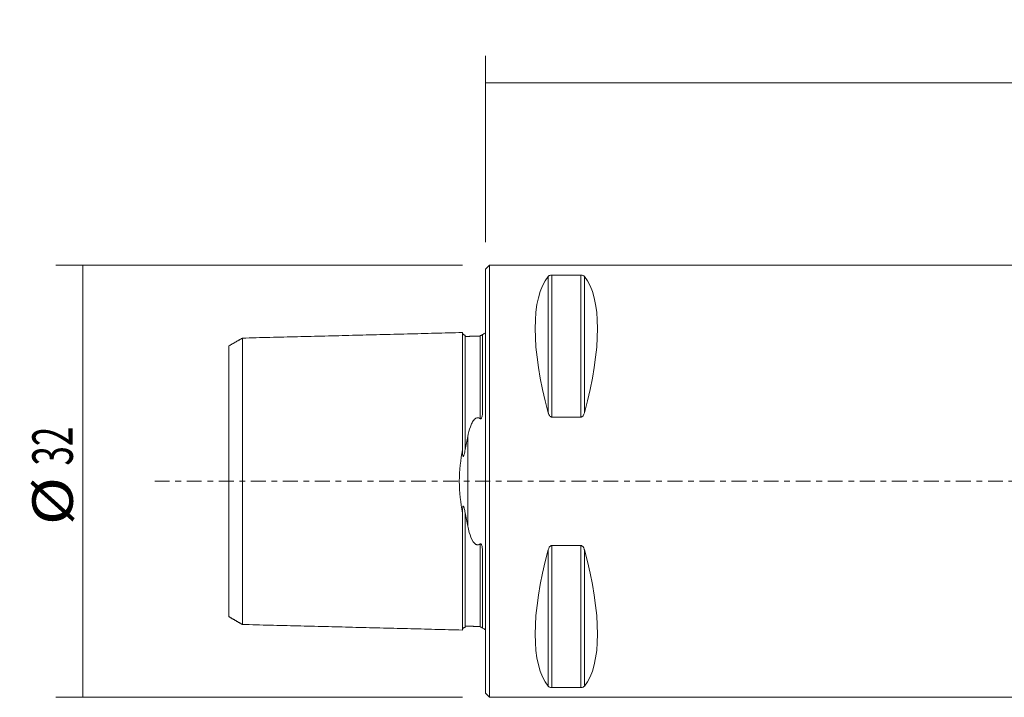
# Model space of a CAD drawing. Units: millimetres. Extents: x -35 to 257, y -18 to 34.
# Drawn here: x -35 to 38, y -16 to 34 of the extents above; entities that cross this region are included whole.
import ezdxf

# ---------------------------------------------------------------- set-up
doc = ezdxf.new("R2010")
doc.units = ezdxf.units.MM
doc.linetypes.add('CENTER', pattern=[47.5, 22, -8.5, 8.5, -8.5])
for name, color, linetype in [('1', 4, 'CONTINUOUS'), ('2', 7, 'CONTINUOUS'), ('SK1', 4, 'CONTINUOUS'), ('SK2', 7, 'CONTINUOUS'), ('SK4', 2, 'CENTER')]:
    doc.layers.add(name, color=color, linetype=linetype)
doc.styles.add('iso_b_vert', font='simplex.shx')
doc.dimstyles.get("Standard").update_dxf_attribs({"dimtxt": 0.18, "dimasz": 0.18, "dimexe": 0.18, "dimexo": 0.0625, "dimgap": 0.09, "dimtad": 1, "dimzin": 0, "dimdsep": 52, "dimtxsty": 'Standard', "dimcen": 0.09, "dimadec": 0, "dimazin": 0, "dimtfac": 1, "dimtdec": 4, "dimtofl": 0, "dimtmove": 0, "dimatfit": 3, "dimfxl": 1, "dimtolj": 1, "dimtzin": 0, "dimarcsym": 0})

# ---------------------------------------------------------------- blocks, each defined once
blk = doc.blocks.new('DimnDraft3D1')
at = {"layer": '2', "lineweight": 13}
for p, q in [((0, 17.7), (0, 31.503188)), ((221.000937, 19.494259), (221.000937, 31.503188)), ((221.000937, 29.503188), (0, 29.503188))]:
    blk.add_line(p, q, dxfattribs=at)
for points in [[(0, 29.503188), (3.174998, 29.921185), (3.175002, 29.085192), (0, 29.503188)], [(221.000937, 29.503188), (217.825939, 29.085192), (217.825935, 29.921185), (221.000937, 29.503188)]]:
    blk.add_solid(points, dxfattribs=at)
at = {"layer": '2', "lineweight": 18, "insert": (107.082047, 30.253188), "char_height": 3, "attachment_point": 7, "line_spacing_factor": 1.084337, "style": 'iso_b_vert'}
blk.add_mtext('\\W0.6869;221.0', dxfattribs=at)
blk = doc.blocks.new('DimnDraft3D4')
at = {"layer": 'SK2', "lineweight": 13}
for p, q in [((-1.7, 16), (-31.819235, 16)), ((-29.819235, 16), (-29.819235, -16)), ((-1.7, -16), (-31.819235, -16))]:
    blk.add_line(p, q, dxfattribs=at)
for points in [[(-29.819235, 16), (-29.401238, 12.825002), (-30.237232, 12.824998), (-29.819235, 16)], [(-29.819235, -16), (-30.237232, -12.825002), (-29.401238, -12.824998), (-29.819235, -16)]]:
    blk.add_solid(points, dxfattribs=at)
at = {"layer": 'SK2', "lineweight": 18, "char_height": 3, "attachment_point": 7, "rotation": 90, "line_spacing_factor": 1.084337, "style": 'iso_b_vert'}
for s, insert in [('\\W0.6337;32', (-30.569235, 1.164474)), ('\\W1.1719;%%c', (-30.569235, -3.248684))]:
    blk.add_mtext(s, dxfattribs=dict(at, insert=insert))

msp = doc.modelspace()

# ---------------------------------------------------------------- linework, layer by layer
at = {"layer": '1', "lineweight": 18}
for p, q in [((0.3, 16), (0, 15.7)), ((0, 15.7), (0, 0)), ((192.7, 16), (0.3, 16)), ((0.3, 16), (0.3, 0)), ((4.923, 15.277), (7.077, 15.277)), ((7.077, 4.755), (4.923, 4.755)), ((0, 0), (0, -15.7)), ((0.3, 0), (0.3, -16)), ((4.923, -4.755), (7.077, -4.755)), ((7.077, -15.277), (4.923, -15.277)), ((0, -15.7), (0.3, -16)), ((0.3, -16), (192.7, -16))]:
    msp.add_line(p, q, dxfattribs=at)
at = {"layer": '1', "lineweight": 13}
for p, q in [((4.663, 5.069), (4.663, 15.176)), ((4.923, 4.755), (4.923, 15.277)), ((7.077, 4.755), (7.077, 15.277)), ((7.337, 5.069), (7.337, 15.176)), ((4.663, -15.176), (4.663, -5.069)), ((4.923, -15.277), (4.923, -4.755)), ((7.077, -15.277), (7.077, -4.755)), ((7.337, -15.176), (7.337, -5.069))]:
    msp.add_line(p, q, dxfattribs=at)
at = {"layer": '1', "lineweight": 18, "extrusion": (0, 0, -1)}
for centre, major_axis, start_param, end_param in [((12.928, 0), (7.494, -15.793), 2.054013, 2.980126), ((-0.928, 0), (7.494, 15.793), 0.161467, 1.087579), ((12.928, 0), (7.494, 15.793), -2.980126, -2.054013), ((-0.928, 0), (7.494, -15.793), -1.087579, -0.161467)]:
    msp.add_ellipse(centre, major_axis=major_axis, ratio=0.341999, start_param=start_param, end_param=end_param, dxfattribs=at)
at = {"layer": '1', "lineweight": 18}
for points, knots in [([(4.663, 15.176), (4.68, 15.197), (4.704, 15.217), (4.752, 15.243), (4.768, 15.249), (4.805, 15.262), (4.826, 15.267), (4.865, 15.274), (4.882, 15.275), (4.907, 15.277), (4.915, 15.277), (4.923, 15.277)], [0, 0, 0, 0, 0.462498, 0.462498, 0.645192, 0.645192, 0.830465, 0.830465, 0.9461, 0.9461, 1, 1, 1, 1]), ([(7.077, 15.277), (7.094, 15.277), (7.111, 15.276), (7.146, 15.272), (7.164, 15.269), (7.206, 15.259), (7.227, 15.251), (7.28, 15.227), (7.305, 15.209), (7.328, 15.186), (7.333, 15.181), (7.337, 15.176)], [0, 0, 0, 0, 0.112904, 0.112904, 0.251996, 0.251996, 0.471177, 0.471177, 0.892335, 0.892335, 1, 1, 1, 1]), ([(4.923, 4.755), (4.906, 4.755), (4.889, 4.759), (4.854, 4.771), (4.836, 4.781), (4.794, 4.813), (4.773, 4.837), (4.72, 4.912), (4.695, 4.968), (4.672, 5.039), (4.667, 5.054), (4.663, 5.069)], [0, 0, 0, 0, 0.112904, 0.112904, 0.251996, 0.251996, 0.471177, 0.471177, 0.892335, 0.892335, 1, 1, 1, 1]), ([(7.337, 5.069), (7.32, 5.006), (7.296, 4.943), (7.248, 4.865), (7.232, 4.843), (7.195, 4.804), (7.174, 4.786), (7.135, 4.766), (7.118, 4.76), (7.093, 4.756), (7.085, 4.755), (7.077, 4.755)], [0, 0, 0, 0, 0.462498, 0.462498, 0.645192, 0.645192, 0.830465, 0.830465, 0.9461, 0.9461, 1, 1, 1, 1]), ([(4.663, -5.069), (4.68, -5.006), (4.704, -4.943), (4.752, -4.865), (4.768, -4.843), (4.805, -4.804), (4.826, -4.786), (4.865, -4.766), (4.882, -4.76), (4.907, -4.756), (4.915, -4.755), (4.923, -4.755)], [0, 0, 0, 0, 0.462498, 0.462498, 0.645192, 0.645192, 0.830465, 0.830465, 0.9461, 0.9461, 1, 1, 1, 1]), ([(7.077, -4.755), (7.094, -4.755), (7.111, -4.759), (7.146, -4.771), (7.164, -4.781), (7.206, -4.813), (7.227, -4.837), (7.28, -4.912), (7.305, -4.968), (7.328, -5.039), (7.333, -5.054), (7.337, -5.069)], [0, 0, 0, 0, 0.112904, 0.112904, 0.251996, 0.251996, 0.471177, 0.471177, 0.892335, 0.892335, 1, 1, 1, 1]), ([(4.923, -15.277), (4.906, -15.277), (4.889, -15.276), (4.854, -15.272), (4.836, -15.269), (4.794, -15.259), (4.773, -15.251), (4.72, -15.227), (4.695, -15.209), (4.672, -15.186), (4.667, -15.181), (4.663, -15.176)], [0, 0, 0, 0, 0.112904, 0.112904, 0.251996, 0.251996, 0.471177, 0.471177, 0.892335, 0.892335, 1, 1, 1, 1]), ([(7.337, -15.176), (7.32, -15.197), (7.296, -15.217), (7.248, -15.243), (7.232, -15.249), (7.195, -15.262), (7.174, -15.267), (7.135, -15.274), (7.118, -15.275), (7.093, -15.277), (7.085, -15.277), (7.077, -15.277)], [0, 0, 0, 0, 0.462498, 0.462498, 0.645192, 0.645192, 0.830465, 0.830465, 0.9461, 0.9461, 1, 1, 1, 1])]:
    msp.add_open_spline(points, degree=3, knots=knots, dxfattribs=at)
at = {"layer": 'SK1', "lineweight": 18}
for p, q in [((-0.2, 5.362), (-0.2, 10.883)), ((-1.307, -3.314), (-1.307, 3.314)), ((-0.2, -10.883), (-0.2, -5.362))]:
    msp.add_line(p, q, dxfattribs=at)
at = {"layer": 'SK1', "lineweight": 18, "extrusion": (0, 0, -1)}
for centre, start, end in [((0.6, 11.8), 233.12914, 246.42182), ((0.6, -11.8), 113.57818, 126.87086)]:
    msp.add_arc(centre, 1, start, end, dxfattribs=at)
at = {"layer": 'SK1', "lineweight": 18}
for points, degree in [([(-1.7, 11.017), (-9.85, 10.812), (-18, 10.607)], 2), ([(-18, 10.61), (-18.5, 10.321), (-19, 10.032)], 2), ([(-0.395, 10.756), (-0.945, 10.742), (-1.495, 10.729)], 2), ([(-1.307, 3.314), (-1.372, 3.001), (-1.436, 2.678), (-1.495, 2.347)], 3), ([(-1.495, -2.347), (-1.436, -2.678), (-1.372, -3.001), (-1.307, -3.314)], 3), ([(-19, -10.032), (-18.5, -10.321), (-18, -10.61)], 2), ([(-18, -10.607), (-9.85, -10.812), (-1.7, -11.017)], 2), ([(-1.495, -10.729), (-0.945, -10.742), (-0.395, -10.756)], 2)]:
    msp.add_open_spline(points, degree=degree, dxfattribs=at)
for points, knots in [([(-1.495, 10.825), (-1.521, 10.825), (-1.559, 10.831), (-1.606, 10.854), (-1.639, 10.879), (-1.666, 10.91), (-1.691, 10.957), (-1.699, 10.994), (-1.7, 11.02)], [0, 0, 0, 0, 0.239458, 0.368362, 0.500001, 0.63164, 0.760544, 1, 1, 1, 1]), ([(-1.7, 2.348), (-1.7, 2.356), (-1.7, 2.386), (-1.7, 2.437), (-1.7, 2.52), (-1.7, 2.624), (-1.7, 2.748), (-1.7, 2.871), (-1.7, 2.994), (-1.7, 3.115), (-1.7, 3.236), (-1.7, 3.356), (-1.7, 3.475), (-1.7, 3.593), (-1.7, 3.71), (-1.7, 3.827), (-1.7, 3.943), (-1.7, 4.058), (-1.7, 4.172), (-1.7, 4.323), (-1.7, 4.509), (-1.7, 4.73), (-1.7, 4.947), (-1.7, 5.161), (-1.7, 5.336), (-1.7, 5.475), (-1.7, 5.578), (-1.7, 5.68), (-1.7, 5.781), (-1.7, 5.882), (-1.7, 5.981), (-1.7, 6.08), (-1.7, 6.178), (-1.7, 6.275), (-1.7, 6.371), (-1.7, 6.467), (-1.7, 6.561), (-1.7, 6.655), (-1.7, 6.747), (-1.7, 6.839), (-1.7, 6.93), (-1.7, 7.02), (-1.7, 7.139), (-1.7, 7.286), (-1.7, 7.43), (-1.7, 7.543), (-1.7, 7.627), (-1.7, 7.71), (-1.7, 7.792), (-1.7, 7.873), (-1.7, 7.954), (-1.7, 8.033), (-1.7, 8.138), (-1.7, 8.266), (-1.7, 8.392), (-1.7, 8.491), (-1.7, 8.564), (-1.7, 8.636), (-1.7, 8.707), (-1.7, 8.777), (-1.7, 8.847), (-1.7, 8.915), (-1.7, 9.005), (-1.7, 9.115), (-1.7, 9.222), (-1.7, 9.305), (-1.7, 9.367), (-1.7, 9.427), (-1.7, 9.487), (-1.7, 9.546), (-1.7, 9.603), (-1.7, 9.66), (-1.7, 9.734), (-1.7, 9.824), (-1.7, 9.911), (-1.7, 9.978), (-1.7, 10.028), (-1.7, 10.076), (-1.7, 10.123), (-1.7, 10.17), (-1.7, 10.215), (-1.7, 10.259), (-1.7, 10.302), (-1.7, 10.343), (-1.7, 10.384), (-1.7, 10.424), (-1.7, 10.462), (-1.7, 10.499), (-1.7, 10.535), (-1.7, 10.57), (-1.7, 10.604), (-1.7, 10.637), (-1.7, 10.668), (-1.7, 10.698), (-1.7, 10.736), (-1.7, 10.773), (-1.7, 10.806), (-1.7, 10.83), (-1.7, 10.852), (-1.7, 10.881), (-1.7, 10.912), (-1.7, 10.945), (-1.7, 10.972), (-1.7, 10.99), (-1.7, 11.002), (-1.7, 11.008), (-1.7, 11.014), (-1.7, 11.016), (-1.7, 11.017)], [0, 0, 0, 0, 0.001697, 0.005794, 0.009891, 0.018086, 0.02628, 0.034474, 0.042668, 0.050862, 0.059057, 0.067251, 0.075445, 0.083639, 0.091834, 0.100028, 0.108222, 0.116416, 0.12461, 0.132805, 0.149193, 0.165582, 0.18197, 0.198359, 0.214747, 0.222941, 0.231135, 0.23933, 0.247524, 0.255718, 0.263912, 0.272107, 0.280301, 0.288495, 0.296689, 0.304883, 0.313078, 0.321272, 0.329466, 0.33766, 0.345855, 0.354049, 0.362243, 0.378631, 0.39502, 0.403214, 0.411408, 0.419603, 0.427797, 0.435991, 0.444185, 0.452379, 0.460574, 0.476962, 0.493351, 0.501545, 0.509739, 0.517933, 0.526127, 0.534322, 0.542516, 0.55071, 0.558904, 0.575293, 0.591681, 0.599875, 0.60807, 0.616264, 0.624458, 0.632652, 0.640847, 0.649041, 0.657235, 0.673623, 0.690012, 0.698206, 0.7064, 0.714595, 0.722789, 0.730983, 0.739177, 0.747371, 0.755566, 0.76376, 0.771954, 0.780148, 0.788343, 0.796537, 0.804731, 0.812925, 0.82112, 0.829314, 0.837508, 0.845702, 0.853896, 0.870285, 0.878479, 0.886673, 0.894868, 0.903062, 0.91945, 0.935839, 0.952227, 0.968616, 0.97681, 0.985004, 0.993198, 1, 1, 1, 1]), ([(-18, -10.609), (-18, -10.609), (-18, -10.61), (-18, -10.611), (-18, -10.61), (-18, -10.608), (-18, -10.605), (-18, -10.599), (-18, -10.593), (-18, -10.582), (-18, -10.565), (-18, -10.538), (-18, -10.506), (-18, -10.476), (-18, -10.448), (-18, -10.426), (-18, -10.403), (-18, -10.371), (-18, -10.336), (-18, -10.298), (-18, -10.269), (-18, -10.239), (-18, -10.207), (-18, -10.174), (-18, -10.14), (-18, -10.105), (-18, -10.069), (-18, -10.031), (-18, -9.993), (-18, -9.953), (-18, -9.913), (-18, -9.871), (-18, -9.828), (-18, -9.784), (-18, -9.739), (-18, -9.693), (-18, -9.646), (-18, -9.598), (-18, -9.532), (-18, -9.448), (-18, -9.36), (-18, -9.287), (-18, -9.232), (-18, -9.176), (-18, -9.119), (-18, -9.061), (-18, -9.002), (-18, -8.941), (-18, -8.86), (-18, -8.756), (-18, -8.649), (-18, -8.561), (-18, -8.494), (-18, -8.427), (-18, -8.358), (-18, -8.289), (-18, -8.218), (-18, -8.147), (-18, -8.051), (-18, -7.928), (-18, -7.803), (-18, -7.701), (-18, -7.623), (-18, -7.545), (-18, -7.466), (-18, -7.386), (-18, -7.305), (-18, -7.223), (-18, -7.112), (-18, -6.973), (-18, -6.83), (-18, -6.714), (-18, -6.626), (-18, -6.538), (-18, -6.448), (-18, -6.358), (-18, -6.267), (-18, -6.175), (-18, -6.082), (-18, -5.989), (-18, -5.894), (-18, -5.799), (-18, -5.703), (-18, -5.606), (-18, -5.509), (-18, -5.41), (-18, -5.311), (-18, -5.211), (-18, -5.076), (-18, -4.907), (-18, -4.699), (-18, -4.489), (-18, -4.312), (-18, -4.168), (-18, -4.059), (-18, -3.95), (-18, -3.84), (-18, -3.729), (-18, -3.617), (-18, -3.505), (-18, -3.392), (-18, -3.278), (-18, -3.164), (-18, -3.049), (-18, -2.933), (-18, -2.816), (-18, -2.699), (-18, -2.581), (-18, -2.463), (-18, -2.364), (-18, -2.284), (-18, -2.204), (-18, -2.104), (-18, -1.983), (-18, -1.862), (-18, -1.74), (-18, -1.618), (-18, -1.495), (-18, -1.372), (-18, -1.269), (-18, -1.186), (-18, -1.124), (-18, -1.062), (-18, -1), (-18, -0.938), (-18, -0.875), (-18, -0.813), (-18, -0.751), (-18, -0.688), (-18, -0.626), (-18, -0.563), (-18, -0.501), (-18, -0.438), (-18, -0.376), (-18, -0.313), (-18, -0.25), (-18, -0.188), (-18, -0.125), (-18, -0.063), (-18, 0), (-18, 0.063), (-18, 0.125), (-18, 0.188), (-18, 0.25), (-18, 0.313), (-18, 0.376), (-18, 0.438), (-18, 0.501), (-18, 0.563), (-18, 0.626), (-18, 0.688), (-18, 0.751), (-18, 0.813), (-18, 0.875), (-18, 0.938), (-18, 1), (-18, 1.062), (-18, 1.124), (-18, 1.186), (-18, 1.269), (-18, 1.372), (-18, 1.495), (-18, 1.618), (-18, 1.74), (-18, 1.862), (-18, 1.983), (-18, 2.104), (-18, 2.204), (-18, 2.284), (-18, 2.364), (-18, 2.463), (-18, 2.581), (-18, 2.699), (-18, 2.816), (-18, 2.933), (-18, 3.049), (-18, 3.164), (-18, 3.278), (-18, 3.392), (-18, 3.505), (-18, 3.617), (-18, 3.729), (-18, 3.84), (-18, 3.95), (-18, 4.096), (-18, 4.276), (-18, 4.489), (-18, 4.699), (-18, 4.907), (-18, 5.076), (-18, 5.211), (-18, 5.311), (-18, 5.41), (-18, 5.509), (-18, 5.606), (-18, 5.703), (-18, 5.799), (-18, 5.894), (-18, 5.989), (-18, 6.082), (-18, 6.175), (-18, 6.267), (-18, 6.358), (-18, 6.448), (-18, 6.538), (-18, 6.626), (-18, 6.714), (-18, 6.83), (-18, 6.973), (-18, 7.112), (-18, 7.223), (-18, 7.305), (-18, 7.386), (-18, 7.466), (-18, 7.545), (-18, 7.623), (-18, 7.701), (-18, 7.803), (-18, 7.928), (-18, 8.051), (-18, 8.147), (-18, 8.218), (-18, 8.289), (-18, 8.358), (-18, 8.427), (-18, 8.494), (-18, 8.561), (-18, 8.649), (-18, 8.756), (-18, 8.86), (-18, 8.941), (-18, 9.002), (-18, 9.061), (-18, 9.119), (-18, 9.176), (-18, 9.232), (-18, 9.287), (-18, 9.36), (-18, 9.448), (-18, 9.532), (-18, 9.598), (-18, 9.646), (-18, 9.693), (-18, 9.739), (-18, 9.784), (-18, 9.828), (-18, 9.871), (-18, 9.913), (-18, 9.953), (-18, 9.993), (-18, 10.031), (-18, 10.069), (-18, 10.105), (-18, 10.14), (-18, 10.174), (-18, 10.207), (-18, 10.239), (-18, 10.269), (-18, 10.298), (-18, 10.336), (-18, 10.371), (-18, 10.403), (-18, 10.426), (-18, 10.448), (-18, 10.476), (-18, 10.506), (-18, 10.538), (-18, 10.565), (-18, 10.582), (-18, 10.593), (-18, 10.599), (-18, 10.605), (-18, 10.608), (-18, 10.61), (-18, 10.611), (-18, 10.61), (-18, 10.609), (-18, 10.609)], [0, 0, 0, 0, 0.000492, 0.003985, 0.007478, 0.010971, 0.014465, 0.017958, 0.021451, 0.024944, 0.03193, 0.038916, 0.045902, 0.052888, 0.056381, 0.059874, 0.063367, 0.06686, 0.073847, 0.07734, 0.080833, 0.084326, 0.087819, 0.091312, 0.094805, 0.098298, 0.101791, 0.105284, 0.108777, 0.11227, 0.115763, 0.119256, 0.122749, 0.126243, 0.129736, 0.133229, 0.136722, 0.140215, 0.143708, 0.150694, 0.15768, 0.161173, 0.164666, 0.168159, 0.171652, 0.175145, 0.178638, 0.182131, 0.185625, 0.192611, 0.199597, 0.20309, 0.206583, 0.210076, 0.213569, 0.217062, 0.220555, 0.224048, 0.227541, 0.234527, 0.241514, 0.245007, 0.2485, 0.251993, 0.255486, 0.258979, 0.262472, 0.265965, 0.269458, 0.276444, 0.28343, 0.286923, 0.290416, 0.293909, 0.297403, 0.300896, 0.304389, 0.307882, 0.311375, 0.314868, 0.318361, 0.321854, 0.325347, 0.32884, 0.332333, 0.335826, 0.339319, 0.342812, 0.346305, 0.353292, 0.360278, 0.367264, 0.37425, 0.377743, 0.381236, 0.384729, 0.388222, 0.391715, 0.395208, 0.398701, 0.402194, 0.405687, 0.409181, 0.412674, 0.416167, 0.41966, 0.423153, 0.426646, 0.430139, 0.433632, 0.435378, 0.437125, 0.440618, 0.444111, 0.447604, 0.451097, 0.45459, 0.458083, 0.461576, 0.465069, 0.466816, 0.468563, 0.470309, 0.472056, 0.473802, 0.475549, 0.477295, 0.479042, 0.480788, 0.482535, 0.484281, 0.486028, 0.487774, 0.489521, 0.491267, 0.493014, 0.494761, 0.496507, 0.498254, 0.5, 0.501747, 0.503493, 0.50524, 0.506986, 0.508733, 0.510479, 0.512226, 0.513972, 0.515719, 0.517465, 0.519212, 0.520958, 0.522705, 0.524452, 0.526198, 0.527945, 0.529691, 0.531438, 0.533184, 0.534931, 0.538424, 0.541917, 0.54541, 0.548903, 0.552396, 0.555889, 0.559382, 0.562875, 0.564622, 0.566368, 0.569861, 0.573354, 0.576847, 0.580341, 0.583834, 0.587327, 0.59082, 0.594313, 0.597806, 0.601299, 0.604792, 0.608285, 0.611778, 0.615271, 0.618764, 0.62575, 0.632736, 0.639723, 0.646709, 0.653695, 0.657188, 0.660681, 0.664174, 0.667667, 0.67116, 0.674653, 0.678146, 0.681639, 0.685132, 0.688625, 0.692119, 0.695612, 0.699105, 0.702598, 0.706091, 0.709584, 0.713077, 0.71657, 0.723556, 0.730542, 0.734035, 0.737528, 0.741021, 0.744514, 0.748007, 0.751501, 0.754994, 0.758487, 0.765473, 0.772459, 0.775952, 0.779445, 0.782938, 0.786431, 0.789924, 0.793417, 0.79691, 0.800403, 0.80739, 0.814376, 0.817869, 0.821362, 0.824855, 0.828348, 0.831841, 0.835334, 0.838827, 0.84232, 0.849306, 0.856292, 0.859785, 0.863279, 0.866772, 0.870265, 0.873758, 0.877251, 0.880744, 0.884237, 0.88773, 0.891223, 0.894716, 0.898209, 0.901702, 0.905195, 0.908688, 0.912181, 0.915674, 0.919168, 0.922661, 0.926154, 0.93314, 0.936633, 0.940126, 0.943619, 0.947112, 0.954098, 0.961084, 0.96807, 0.975057, 0.97855, 0.982043, 0.985536, 0.989029, 0.992522, 0.996015, 0.999508, 1, 1, 1, 1]), ([(-1.495, 2.347), (-1.495, 2.353), (-1.495, 2.379), (-1.495, 2.446), (-1.495, 2.547), (-1.495, 2.669), (-1.495, 2.789), (-1.495, 2.909), (-1.495, 3.028), (-1.495, 3.147), (-1.495, 3.264), (-1.495, 3.381), (-1.495, 3.497), (-1.495, 3.613), (-1.495, 3.727), (-1.495, 3.841), (-1.495, 3.954), (-1.495, 4.066), (-1.495, 4.215), (-1.495, 4.398), (-1.495, 4.615), (-1.495, 4.829), (-1.495, 5.04), (-1.495, 5.212), (-1.495, 5.349), (-1.495, 5.451), (-1.495, 5.552), (-1.495, 5.651), (-1.495, 5.751), (-1.495, 5.849), (-1.495, 5.946), (-1.495, 6.043), (-1.495, 6.139), (-1.495, 6.234), (-1.495, 6.328), (-1.495, 6.421), (-1.495, 6.514), (-1.495, 6.605), (-1.495, 6.696), (-1.495, 6.786), (-1.495, 6.875), (-1.495, 6.992), (-1.495, 7.137), (-1.495, 7.279), (-1.495, 7.391), (-1.495, 7.473), (-1.495, 7.556), (-1.495, 7.637), (-1.495, 7.717), (-1.495, 7.796), (-1.495, 7.875), (-1.495, 7.978), (-1.495, 8.106), (-1.495, 8.23), (-1.495, 8.327), (-1.495, 8.399), (-1.495, 8.471), (-1.495, 8.541), (-1.495, 8.61), (-1.495, 8.679), (-1.495, 8.747), (-1.495, 8.835), (-1.495, 8.944), (-1.495, 9.049), (-1.495, 9.132), (-1.495, 9.193), (-1.495, 9.253), (-1.495, 9.312), (-1.495, 9.37), (-1.495, 9.427), (-1.495, 9.483), (-1.495, 9.556), (-1.495, 9.645), (-1.495, 9.731), (-1.495, 9.797), (-1.495, 9.846), (-1.495, 9.894), (-1.495, 9.94), (-1.495, 9.986), (-1.495, 10.031), (-1.495, 10.074), (-1.495, 10.116), (-1.495, 10.158), (-1.495, 10.198), (-1.495, 10.237), (-1.495, 10.275), (-1.495, 10.312), (-1.495, 10.347), (-1.495, 10.382), (-1.495, 10.415), (-1.495, 10.447), (-1.495, 10.478), (-1.495, 10.508), (-1.495, 10.546), (-1.495, 10.581), (-1.495, 10.614), (-1.495, 10.638), (-1.495, 10.66), (-1.495, 10.688), (-1.495, 10.719), (-1.495, 10.752), (-1.495, 10.778), (-1.495, 10.796), (-1.495, 10.807), (-1.495, 10.814), (-1.495, 10.819), (-1.495, 10.823), (-1.495, 10.825), (-1.495, 10.825), (-1.495, 10.824), (-1.495, 10.822), (-1.495, 10.817), (-1.495, 10.811), (-1.495, 10.803), (-1.495, 10.793), (-1.495, 10.782), (-1.495, 10.768), (-1.495, 10.753), (-1.495, 10.739), (-1.495, 10.732), (-1.495, 10.73)], [0, 0, 0, 0, 0.000997, 0.004731, 0.012199, 0.019666, 0.027134, 0.034601, 0.042068, 0.049536, 0.057003, 0.064471, 0.071938, 0.079406, 0.086873, 0.094341, 0.101808, 0.109276, 0.116743, 0.131678, 0.146613, 0.161548, 0.176483, 0.191418, 0.198885, 0.206353, 0.21382, 0.221288, 0.228755, 0.236223, 0.24369, 0.251157, 0.258625, 0.266092, 0.27356, 0.281027, 0.288495, 0.295962, 0.30343, 0.310897, 0.318365, 0.325832, 0.340767, 0.355702, 0.363169, 0.370637, 0.378104, 0.385572, 0.393039, 0.400507, 0.407974, 0.415442, 0.430377, 0.445311, 0.452779, 0.460246, 0.467714, 0.475181, 0.482649, 0.490116, 0.497584, 0.505051, 0.519986, 0.534921, 0.542389, 0.549856, 0.557323, 0.564791, 0.572258, 0.579726, 0.587193, 0.594661, 0.609596, 0.624531, 0.631998, 0.639466, 0.646933, 0.6544, 0.661868, 0.669335, 0.676803, 0.68427, 0.691738, 0.699205, 0.706673, 0.71414, 0.721608, 0.729075, 0.736543, 0.74401, 0.751477, 0.758945, 0.766412, 0.77388, 0.788815, 0.796282, 0.80375, 0.811217, 0.818685, 0.83362, 0.848554, 0.863489, 0.878424, 0.885892, 0.893359, 0.900827, 0.908294, 0.915762, 0.923229, 0.930697, 0.938164, 0.945632, 0.953099, 0.960566, 0.968034, 0.975501, 0.982969, 0.990436, 0.997904, 1, 1, 1, 1]), ([(-0.2, 10.883), (-0.2, 10.882), (-0.203, 10.877), (-0.221, 10.861), (-0.228, 10.854), (-0.249, 10.839), (-0.261, 10.831), (-0.288, 10.818), (-0.294, 10.814), (-0.308, 10.809), (-0.314, 10.806), (-0.325, 10.802), (-0.331, 10.801), (-0.341, 10.798), (-0.346, 10.796), (-0.356, 10.794), (-0.361, 10.792), (-0.372, 10.79), (-0.379, 10.789), (-0.388, 10.787), (-0.392, 10.787), (-0.395, 10.786)], [0, 0, 0, 0, 0.445565, 0.445565, 0.655264, 0.655264, 0.828726, 0.828726, 0.876154, 0.876154, 0.905968, 0.905968, 0.926211, 0.926211, 0.943172, 0.943172, 0.960118, 0.960118, 0.984238, 0.984238, 1, 1, 1, 1]), ([(-0.395, 4.641), (-0.395, 4.71), (-0.395, 4.849), (-0.395, 5.057), (-0.395, 5.23), (-0.395, 5.367), (-0.395, 5.469), (-0.395, 5.57), (-0.395, 5.67), (-0.395, 5.769), (-0.395, 5.868), (-0.395, 5.965), (-0.395, 6.062), (-0.395, 6.158), (-0.395, 6.253), (-0.395, 6.348), (-0.395, 6.441), (-0.395, 6.534), (-0.395, 6.625), (-0.395, 6.716), (-0.395, 6.806), (-0.395, 6.895), (-0.395, 7.013), (-0.395, 7.158), (-0.395, 7.3), (-0.395, 7.412), (-0.395, 7.495), (-0.395, 7.577), (-0.395, 7.659), (-0.395, 7.739), (-0.395, 7.819), (-0.395, 7.897), (-0.395, 8.001), (-0.395, 8.128), (-0.395, 8.253), (-0.395, 8.35), (-0.395, 8.423), (-0.395, 8.494), (-0.395, 8.565), (-0.395, 8.634), (-0.395, 8.703), (-0.395, 8.77), (-0.395, 8.859), (-0.395, 8.968), (-0.395, 9.074), (-0.395, 9.157), (-0.395, 9.218), (-0.395, 9.278), (-0.395, 9.337), (-0.395, 9.395), (-0.395, 9.452), (-0.395, 9.508), (-0.395, 9.581), (-0.395, 9.67), (-0.395, 9.756), (-0.395, 9.823), (-0.395, 9.872), (-0.395, 9.92), (-0.395, 9.966), (-0.395, 10.012), (-0.395, 10.057), (-0.395, 10.1), (-0.395, 10.143), (-0.395, 10.184), (-0.395, 10.224), (-0.395, 10.263), (-0.395, 10.301), (-0.395, 10.338), (-0.395, 10.374), (-0.395, 10.408), (-0.395, 10.442), (-0.395, 10.474), (-0.395, 10.505), (-0.395, 10.535), (-0.395, 10.573), (-0.395, 10.608), (-0.395, 10.641), (-0.395, 10.665), (-0.395, 10.687), (-0.395, 10.715), (-0.395, 10.738), (-0.395, 10.753), (-0.395, 10.756)], [0, 0, 0, 0, 0.020587, 0.042206, 0.063825, 0.074635, 0.085444, 0.096254, 0.107063, 0.117873, 0.128683, 0.139492, 0.150302, 0.161111, 0.171921, 0.18273, 0.19354, 0.204349, 0.215159, 0.225968, 0.236778, 0.247587, 0.258397, 0.280016, 0.301635, 0.312445, 0.323254, 0.334064, 0.344873, 0.355683, 0.366492, 0.377302, 0.388111, 0.40973, 0.431349, 0.442159, 0.452968, 0.463778, 0.474587, 0.485397, 0.496207, 0.507016, 0.517826, 0.539445, 0.561064, 0.571873, 0.582683, 0.593492, 0.604302, 0.615111, 0.625921, 0.63673, 0.64754, 0.669159, 0.690778, 0.701588, 0.712397, 0.723207, 0.734016, 0.744826, 0.755635, 0.766445, 0.777254, 0.788064, 0.798873, 0.809683, 0.820492, 0.831302, 0.842111, 0.852921, 0.86373, 0.87454, 0.88535, 0.896159, 0.906969, 0.928588, 0.939397, 0.950207, 0.961016, 0.971826, 0.993445, 1, 1, 1, 1]), ([(-19, 10.033), (-19, 10.033), (-19, 10.033), (-19, 10.033), (-19, 10.031), (-19, 10.028), (-19, 10.023), (-19, 10.016), (-19, 10.006), (-19, 9.99), (-19, 9.964), (-19, 9.934), (-19, 9.905), (-19, 9.878), (-19, 9.857), (-19, 9.835), (-19, 9.804), (-19, 9.771), (-19, 9.735), (-19, 9.707), (-19, 9.678), (-19, 9.647), (-19, 9.616), (-19, 9.583), (-19, 9.549), (-19, 9.515), (-19, 9.479), (-19, 9.442), (-19, 9.404), (-19, 9.364), (-19, 9.324), (-19, 9.283), (-19, 9.241), (-19, 9.197), (-19, 9.153), (-19, 9.108), (-19, 9.061), (-19, 8.998), (-19, 8.917), (-19, 8.832), (-19, 8.762), (-19, 8.709), (-19, 8.655), (-19, 8.6), (-19, 8.544), (-19, 8.487), (-19, 8.429), (-19, 8.35), (-19, 8.25), (-19, 8.147), (-19, 8.062), (-19, 7.997), (-19, 7.932), (-19, 7.866), (-19, 7.799), (-19, 7.731), (-19, 7.663), (-19, 7.57), (-19, 7.452), (-19, 7.331), (-19, 7.232), (-19, 7.158), (-19, 7.082), (-19, 7.006), (-19, 6.929), (-19, 6.851), (-19, 6.772), (-19, 6.665), (-19, 6.531), (-19, 6.394), (-19, 6.282), (-19, 6.198), (-19, 6.113), (-19, 6.027), (-19, 5.94), (-19, 5.852), (-19, 5.764), (-19, 5.675), (-19, 5.585), (-19, 5.494), (-19, 5.403), (-19, 5.311), (-19, 5.218), (-19, 5.125), (-19, 5.03), (-19, 4.935), (-19, 4.84), (-19, 4.71), (-19, 4.548), (-19, 4.351), (-19, 4.15), (-19, 3.947), (-19, 3.776), (-19, 3.637), (-19, 3.532), (-19, 3.427), (-19, 3.322), (-19, 3.215), (-19, 3.108), (-19, 3.001), (-19, 2.893), (-19, 2.785), (-19, 2.676), (-19, 2.567), (-19, 2.457), (-19, 2.346), (-19, 2.236), (-19, 2.144), (-19, 2.069), (-19, 1.994), (-19, 1.902), (-19, 1.79), (-19, 1.678), (-19, 1.566), (-19, 1.453), (-19, 1.341), (-19, 1.228), (-19, 1.135), (-19, 1.059), (-19, 1.003), (-19, 0.947), (-19, 0.891), (-19, 0.835), (-19, 0.779), (-19, 0.723), (-19, 0.667), (-19, 0.611), (-19, 0.555), (-19, 0.5), (-19, 0.444), (-19, 0.388), (-19, 0.333), (-19, 0.277), (-19, 0.222), (-19, 0.166), (-19, 0.111), (-19, 0.055), (-19, 0), (-19, -0.055), (-19, -0.111), (-19, -0.166), (-19, -0.222), (-19, -0.277), (-19, -0.333), (-19, -0.388), (-19, -0.444), (-19, -0.5), (-19, -0.555), (-19, -0.611), (-19, -0.667), (-19, -0.723), (-19, -0.779), (-19, -0.835), (-19, -0.891), (-19, -0.947), (-19, -1.003), (-19, -1.059), (-19, -1.135), (-19, -1.228), (-19, -1.341), (-19, -1.453), (-19, -1.566), (-19, -1.678), (-19, -1.79), (-19, -1.902), (-19, -1.994), (-19, -2.069), (-19, -2.144), (-19, -2.236), (-19, -2.346), (-19, -2.457), (-19, -2.567), (-19, -2.676), (-19, -2.785), (-19, -2.893), (-19, -3.001), (-19, -3.108), (-19, -3.215), (-19, -3.322), (-19, -3.427), (-19, -3.532), (-19, -3.637), (-19, -3.741), (-19, -3.844), (-19, -3.981), (-19, -4.15), (-19, -4.351), (-19, -4.548), (-19, -4.71), (-19, -4.84), (-19, -4.935), (-19, -5.03), (-19, -5.125), (-19, -5.218), (-19, -5.311), (-19, -5.403), (-19, -5.494), (-19, -5.585), (-19, -5.675), (-19, -5.764), (-19, -5.852), (-19, -5.94), (-19, -6.027), (-19, -6.113), (-19, -6.198), (-19, -6.282), (-19, -6.394), (-19, -6.531), (-19, -6.665), (-19, -6.772), (-19, -6.851), (-19, -6.929), (-19, -7.006), (-19, -7.082), (-19, -7.158), (-19, -7.232), (-19, -7.331), (-19, -7.452), (-19, -7.57), (-19, -7.663), (-19, -7.731), (-19, -7.799), (-19, -7.866), (-19, -7.932), (-19, -7.997), (-19, -8.062), (-19, -8.147), (-19, -8.25), (-19, -8.35), (-19, -8.429), (-19, -8.487), (-19, -8.544), (-19, -8.6), (-19, -8.655), (-19, -8.709), (-19, -8.762), (-19, -8.832), (-19, -8.917), (-19, -8.998), (-19, -9.061), (-19, -9.108), (-19, -9.153), (-19, -9.197), (-19, -9.241), (-19, -9.283), (-19, -9.324), (-19, -9.364), (-19, -9.404), (-19, -9.442), (-19, -9.479), (-19, -9.515), (-19, -9.549), (-19, -9.583), (-19, -9.616), (-19, -9.647), (-19, -9.678), (-19, -9.707), (-19, -9.735), (-19, -9.771), (-19, -9.804), (-19, -9.835), (-19, -9.857), (-19, -9.878), (-19, -9.905), (-19, -9.934), (-19, -9.964), (-19, -9.99), (-19, -10.006), (-19, -10.016), (-19, -10.023), (-19, -10.028), (-19, -10.031), (-19, -10.033), (-19, -10.033), (-19, -10.033), (-19, -10.033)], [0, 0, 0, 0, 0.001656, 0.005166, 0.008675, 0.012185, 0.015694, 0.019204, 0.022713, 0.029732, 0.036751, 0.04377, 0.050789, 0.054298, 0.057808, 0.061317, 0.064827, 0.071845, 0.075355, 0.078864, 0.082374, 0.085883, 0.089393, 0.092902, 0.096412, 0.099921, 0.103431, 0.10694, 0.110449, 0.113959, 0.117468, 0.120978, 0.124487, 0.127997, 0.131506, 0.135016, 0.138525, 0.142034, 0.149053, 0.156072, 0.159582, 0.163091, 0.166601, 0.17011, 0.173619, 0.177129, 0.180638, 0.184148, 0.191167, 0.198186, 0.201695, 0.205205, 0.208714, 0.212223, 0.215733, 0.219242, 0.222752, 0.226261, 0.23328, 0.240299, 0.243808, 0.247318, 0.250827, 0.254337, 0.257846, 0.261356, 0.264865, 0.268375, 0.275394, 0.282412, 0.285922, 0.289431, 0.292941, 0.29645, 0.29996, 0.303469, 0.306979, 0.310488, 0.313997, 0.317507, 0.321016, 0.324526, 0.328035, 0.331545, 0.335054, 0.338564, 0.342073, 0.345582, 0.352601, 0.35962, 0.366639, 0.373658, 0.380677, 0.384186, 0.387696, 0.391205, 0.394715, 0.398224, 0.401734, 0.405243, 0.408753, 0.412262, 0.415771, 0.419281, 0.42279, 0.4263, 0.429809, 0.433319, 0.435073, 0.436828, 0.440338, 0.443847, 0.447357, 0.450866, 0.454375, 0.457885, 0.461394, 0.464904, 0.466658, 0.468413, 0.470168, 0.471923, 0.473677, 0.475432, 0.477187, 0.478942, 0.480696, 0.482451, 0.484206, 0.48596, 0.487715, 0.48947, 0.491225, 0.492979, 0.494734, 0.496489, 0.498244, 0.499998, 0.501753, 0.503508, 0.505262, 0.507017, 0.508772, 0.510527, 0.512281, 0.514036, 0.515791, 0.517545, 0.5193, 0.521055, 0.52281, 0.524564, 0.526319, 0.528074, 0.529829, 0.531583, 0.533338, 0.535093, 0.538602, 0.542112, 0.545621, 0.549131, 0.55264, 0.556149, 0.559659, 0.563168, 0.564923, 0.566678, 0.570187, 0.573697, 0.577206, 0.580716, 0.584225, 0.587734, 0.591244, 0.594753, 0.598263, 0.601772, 0.605282, 0.608791, 0.612301, 0.61581, 0.61932, 0.622829, 0.626338, 0.633357, 0.640376, 0.647395, 0.654414, 0.657923, 0.661433, 0.664942, 0.668452, 0.671961, 0.675471, 0.67898, 0.68249, 0.685999, 0.689508, 0.693018, 0.696527, 0.700037, 0.703546, 0.707056, 0.710565, 0.714075, 0.717584, 0.724603, 0.731622, 0.735131, 0.738641, 0.74215, 0.74566, 0.749169, 0.752679, 0.756188, 0.759697, 0.766716, 0.773735, 0.777245, 0.780754, 0.784264, 0.787773, 0.791283, 0.794792, 0.798301, 0.801811, 0.80883, 0.815849, 0.819358, 0.822868, 0.826377, 0.829886, 0.833396, 0.836905, 0.840415, 0.843924, 0.850943, 0.857962, 0.861471, 0.864981, 0.86849, 0.872, 0.875509, 0.879019, 0.882528, 0.886038, 0.889547, 0.893057, 0.896566, 0.900075, 0.903585, 0.907094, 0.910604, 0.914113, 0.917623, 0.921132, 0.924642, 0.928151, 0.93517, 0.938679, 0.942189, 0.945698, 0.949208, 0.956227, 0.963246, 0.970264, 0.977283, 0.980793, 0.984302, 0.987812, 0.991321, 0.994831, 0.99834, 1, 1, 1, 1]), ([(-0.395, 4.641), (-0.39, 4.637), (-0.384, 4.633), (-0.371, 4.628), (-0.364, 4.626), (-0.352, 4.625), (-0.347, 4.626), (-0.337, 4.629), (-0.333, 4.631), (-0.322, 4.638), (-0.316, 4.644), (-0.3, 4.662), (-0.292, 4.675), (-0.262, 4.735), (-0.25, 4.785), (-0.203, 5.013), (-0.2, 5.191), (-0.2, 5.362)], [0, 0, 0, 0, 0.024564, 0.024564, 0.049632, 0.049632, 0.066363, 0.066363, 0.083019, 0.083019, 0.109502, 0.109502, 0.161042, 0.161042, 0.340451, 0.340451, 1, 1, 1, 1]), ([(-1.307, 3.314), (-1.256, 3.559), (-1.195, 3.799), (-1.075, 4.13), (-1.033, 4.23), (-0.933, 4.424), (-0.876, 4.521), (-0.771, 4.625), (-0.745, 4.647), (-0.693, 4.68), (-0.667, 4.692), (-0.62, 4.707), (-0.599, 4.71), (-0.555, 4.711), (-0.534, 4.709), (-0.486, 4.696), (-0.461, 4.685), (-0.423, 4.662), (-0.409, 4.652), (-0.395, 4.641)], [0, 0, 0, 0, 0.408377, 0.408377, 0.590836, 0.590836, 0.775086, 0.775086, 0.828531, 0.828531, 0.869658, 0.869658, 0.900602, 0.900602, 0.931618, 0.931618, 0.9724, 0.9724, 1, 1, 1, 1]), ([(-1.7, 2.348), (-1.828, 1.598), (-1.929, 0.803), (-1.928, -0.808), (-1.828, -1.598), (-1.7, -2.348)], [0, 0, 0, 0, 0.5, 0.5, 1, 1, 1, 1]), ([(-1.495, 2.347), (-1.517, 2.225), (-1.54, 2.102), (-1.579, 1.957), (-1.587, 1.93), (-1.6, 1.896), (-1.604, 1.887), (-1.611, 1.871), (-1.614, 1.864), (-1.622, 1.854), (-1.625, 1.849), (-1.631, 1.845), (-1.633, 1.843), (-1.636, 1.842), (-1.638, 1.842), (-1.642, 1.842), (-1.644, 1.843), (-1.648, 1.845), (-1.65, 1.847), (-1.654, 1.853), (-1.656, 1.857), (-1.664, 1.874), (-1.668, 1.888), (-1.685, 1.964), (-1.689, 2.028), (-1.698, 2.177), (-1.7, 2.263), (-1.7, 2.348)], [0, 0, 0, 0, 0.356637, 0.356637, 0.438919, 0.438919, 0.466853, 0.466853, 0.491649, 0.491649, 0.509433, 0.509433, 0.517846, 0.517846, 0.524956, 0.524956, 0.532136, 0.532136, 0.539989, 0.539989, 0.553068, 0.553068, 0.592506, 0.592506, 0.76513, 0.76513, 1, 1, 1, 1]), ([(-1.7, -2.348), (-1.699, -2.216), (-1.698, -2.083), (-1.677, -1.93), (-1.673, -1.91), (-1.666, -1.881), (-1.663, -1.871), (-1.657, -1.859), (-1.656, -1.856), (-1.652, -1.85), (-1.65, -1.847), (-1.646, -1.844), (-1.644, -1.843), (-1.641, -1.842), (-1.639, -1.842), (-1.635, -1.842), (-1.633, -1.843), (-1.627, -1.847), (-1.624, -1.85), (-1.612, -1.867), (-1.605, -1.884), (-1.568, -1.979), (-1.55, -2.068), (-1.519, -2.219), (-1.506, -2.283), (-1.495, -2.347)], [0, 0, 0, 0, 0.360052, 0.360052, 0.414183, 0.414183, 0.441319, 0.441319, 0.451195, 0.451195, 0.461225, 0.461225, 0.467711, 0.467711, 0.474212, 0.474212, 0.482848, 0.482848, 0.498533, 0.498533, 0.55238, 0.55238, 0.810349, 0.810349, 1, 1, 1, 1]), ([(-1.7, -11.017), (-1.7, -11.016), (-1.7, -11.014), (-1.7, -11.008), (-1.7, -11.002), (-1.7, -10.99), (-1.7, -10.972), (-1.7, -10.945), (-1.7, -10.912), (-1.7, -10.881), (-1.7, -10.852), (-1.7, -10.83), (-1.7, -10.806), (-1.7, -10.773), (-1.7, -10.736), (-1.7, -10.698), (-1.7, -10.668), (-1.7, -10.637), (-1.7, -10.604), (-1.7, -10.57), (-1.7, -10.535), (-1.7, -10.499), (-1.7, -10.462), (-1.7, -10.424), (-1.7, -10.384), (-1.7, -10.343), (-1.7, -10.302), (-1.7, -10.259), (-1.7, -10.215), (-1.7, -10.17), (-1.7, -10.123), (-1.7, -10.076), (-1.7, -10.028), (-1.7, -9.978), (-1.7, -9.911), (-1.7, -9.824), (-1.7, -9.734), (-1.7, -9.66), (-1.7, -9.603), (-1.7, -9.546), (-1.7, -9.487), (-1.7, -9.427), (-1.7, -9.367), (-1.7, -9.305), (-1.7, -9.222), (-1.7, -9.115), (-1.7, -9.005), (-1.7, -8.915), (-1.7, -8.847), (-1.7, -8.777), (-1.7, -8.707), (-1.7, -8.636), (-1.7, -8.564), (-1.7, -8.491), (-1.7, -8.392), (-1.7, -8.266), (-1.7, -8.138), (-1.7, -8.033), (-1.7, -7.954), (-1.7, -7.873), (-1.7, -7.792), (-1.7, -7.71), (-1.7, -7.627), (-1.7, -7.543), (-1.7, -7.43), (-1.7, -7.286), (-1.7, -7.139), (-1.7, -7.02), (-1.7, -6.93), (-1.7, -6.839), (-1.7, -6.747), (-1.7, -6.655), (-1.7, -6.561), (-1.7, -6.467), (-1.7, -6.371), (-1.7, -6.275), (-1.7, -6.178), (-1.7, -6.08), (-1.7, -5.981), (-1.7, -5.882), (-1.7, -5.781), (-1.7, -5.68), (-1.7, -5.578), (-1.7, -5.475), (-1.7, -5.336), (-1.7, -5.161), (-1.7, -4.947), (-1.7, -4.73), (-1.7, -4.546), (-1.7, -4.397), (-1.7, -4.285), (-1.7, -4.172), (-1.7, -4.058), (-1.7, -3.943), (-1.7, -3.827), (-1.7, -3.71), (-1.7, -3.593), (-1.7, -3.475), (-1.7, -3.356), (-1.7, -3.236), (-1.7, -3.115), (-1.7, -2.994), (-1.7, -2.871), (-1.7, -2.748), (-1.7, -2.624), (-1.7, -2.52), (-1.7, -2.437), (-1.7, -2.386), (-1.7, -2.356), (-1.7, -2.348)], [0, 0, 0, 0, 0.006802, 0.014996, 0.02319, 0.031384, 0.047773, 0.064161, 0.08055, 0.096938, 0.105133, 0.113327, 0.121521, 0.129715, 0.146104, 0.154298, 0.162492, 0.170686, 0.178881, 0.187075, 0.195269, 0.203463, 0.211657, 0.219852, 0.228046, 0.23624, 0.244434, 0.252629, 0.260823, 0.269017, 0.277211, 0.285405, 0.2936, 0.301794, 0.309988, 0.326377, 0.342765, 0.350959, 0.359153, 0.367348, 0.375542, 0.383736, 0.39193, 0.400125, 0.408319, 0.424707, 0.441096, 0.44929, 0.457484, 0.465678, 0.473873, 0.482067, 0.490261, 0.498455, 0.506649, 0.523038, 0.539426, 0.547621, 0.555815, 0.564009, 0.572203, 0.580397, 0.588592, 0.596786, 0.60498, 0.621369, 0.637757, 0.645951, 0.654145, 0.66234, 0.670534, 0.678728, 0.686922, 0.695117, 0.703311, 0.711505, 0.719699, 0.727893, 0.736088, 0.744282, 0.752476, 0.76067, 0.768865, 0.777059, 0.785253, 0.801641, 0.81803, 0.834418, 0.850807, 0.859001, 0.867195, 0.87539, 0.883584, 0.891778, 0.899972, 0.908166, 0.916361, 0.924555, 0.932749, 0.940943, 0.949138, 0.957332, 0.965526, 0.97372, 0.981914, 0.990109, 0.994206, 0.998303, 1, 1, 1, 1]), ([(-1.495, -10.73), (-1.495, -10.732), (-1.495, -10.739), (-1.495, -10.753), (-1.495, -10.768), (-1.495, -10.782), (-1.495, -10.793), (-1.495, -10.803), (-1.495, -10.811), (-1.495, -10.817), (-1.495, -10.822), (-1.495, -10.824), (-1.495, -10.825), (-1.495, -10.825), (-1.495, -10.823), (-1.495, -10.819), (-1.495, -10.814), (-1.495, -10.807), (-1.495, -10.796), (-1.495, -10.778), (-1.495, -10.752), (-1.495, -10.719), (-1.495, -10.688), (-1.495, -10.66), (-1.495, -10.638), (-1.495, -10.614), (-1.495, -10.581), (-1.495, -10.546), (-1.495, -10.508), (-1.495, -10.478), (-1.495, -10.447), (-1.495, -10.415), (-1.495, -10.382), (-1.495, -10.347), (-1.495, -10.312), (-1.495, -10.275), (-1.495, -10.237), (-1.495, -10.198), (-1.495, -10.158), (-1.495, -10.116), (-1.495, -10.074), (-1.495, -10.031), (-1.495, -9.986), (-1.495, -9.94), (-1.495, -9.894), (-1.495, -9.846), (-1.495, -9.797), (-1.495, -9.731), (-1.495, -9.645), (-1.495, -9.556), (-1.495, -9.483), (-1.495, -9.427), (-1.495, -9.37), (-1.495, -9.312), (-1.495, -9.253), (-1.495, -9.193), (-1.495, -9.132), (-1.495, -9.049), (-1.495, -8.944), (-1.495, -8.835), (-1.495, -8.747), (-1.495, -8.679), (-1.495, -8.61), (-1.495, -8.541), (-1.495, -8.471), (-1.495, -8.399), (-1.495, -8.327), (-1.495, -8.23), (-1.495, -8.106), (-1.495, -7.978), (-1.495, -7.875), (-1.495, -7.796), (-1.495, -7.717), (-1.495, -7.637), (-1.495, -7.556), (-1.495, -7.473), (-1.495, -7.391), (-1.495, -7.279), (-1.495, -7.137), (-1.495, -6.992), (-1.495, -6.875), (-1.495, -6.786), (-1.495, -6.696), (-1.495, -6.605), (-1.495, -6.514), (-1.495, -6.421), (-1.495, -6.328), (-1.495, -6.234), (-1.495, -6.139), (-1.495, -6.043), (-1.495, -5.946), (-1.495, -5.849), (-1.495, -5.751), (-1.495, -5.651), (-1.495, -5.552), (-1.495, -5.451), (-1.495, -5.349), (-1.495, -5.212), (-1.495, -5.04), (-1.495, -4.829), (-1.495, -4.615), (-1.495, -4.434), (-1.495, -4.288), (-1.495, -4.177), (-1.495, -4.066), (-1.495, -3.954), (-1.495, -3.841), (-1.495, -3.727), (-1.495, -3.613), (-1.495, -3.497), (-1.495, -3.381), (-1.495, -3.264), (-1.495, -3.147), (-1.495, -3.028), (-1.495, -2.909), (-1.495, -2.789), (-1.495, -2.669), (-1.495, -2.547), (-1.495, -2.446), (-1.495, -2.379), (-1.495, -2.353), (-1.495, -2.347)], [0, 0, 0, 0, 0.002097, 0.009564, 0.017031, 0.024499, 0.031966, 0.039434, 0.046901, 0.054369, 0.061836, 0.069304, 0.076771, 0.084239, 0.091706, 0.099174, 0.106641, 0.114108, 0.121576, 0.136511, 0.151446, 0.166381, 0.181316, 0.188783, 0.196251, 0.203718, 0.211185, 0.22612, 0.233588, 0.241055, 0.248523, 0.25599, 0.263458, 0.270925, 0.278393, 0.28586, 0.293328, 0.300795, 0.308262, 0.31573, 0.323197, 0.330665, 0.338132, 0.3456, 0.353067, 0.360535, 0.368002, 0.37547, 0.390405, 0.405339, 0.412807, 0.420274, 0.427742, 0.435209, 0.442677, 0.450144, 0.457612, 0.465079, 0.480014, 0.494949, 0.502416, 0.509884, 0.517351, 0.524819, 0.532286, 0.539754, 0.547221, 0.554689, 0.569624, 0.584558, 0.592026, 0.599493, 0.606961, 0.614428, 0.621896, 0.629363, 0.636831, 0.644298, 0.659233, 0.674168, 0.681635, 0.689103, 0.69657, 0.704038, 0.711505, 0.718973, 0.72644, 0.733908, 0.741375, 0.748843, 0.75631, 0.763778, 0.771245, 0.778712, 0.78618, 0.793647, 0.801115, 0.808582, 0.823517, 0.838452, 0.853387, 0.868322, 0.875789, 0.883257, 0.890724, 0.898192, 0.905659, 0.913127, 0.920594, 0.928062, 0.935529, 0.942997, 0.950464, 0.957932, 0.965399, 0.972866, 0.980334, 0.987801, 0.995269, 0.999003, 1, 1, 1, 1]), ([(-0.395, -4.641), (-0.415, -4.657), (-0.437, -4.672), (-0.484, -4.695), (-0.511, -4.704), (-0.56, -4.711), (-0.581, -4.712), (-0.623, -4.706), (-0.643, -4.701), (-0.693, -4.681), (-0.721, -4.664), (-0.807, -4.597), (-0.854, -4.538), (-1.038, -4.268), (-1.12, -4.027), (-1.236, -3.631), (-1.274, -3.474), (-1.307, -3.314)], [0, 0, 0, 0, 0.040119, 0.040119, 0.080921, 0.080921, 0.110939, 0.110939, 0.140812, 0.140812, 0.189577, 0.189577, 0.310491, 0.310491, 0.734284, 0.734284, 1, 1, 1, 1]), ([(-0.2, -5.362), (-0.2, -5.246), (-0.203, -5.127), (-0.221, -4.951), (-0.228, -4.893), (-0.249, -4.789), (-0.261, -4.741), (-0.288, -4.683), (-0.294, -4.671), (-0.308, -4.652), (-0.314, -4.646), (-0.325, -4.636), (-0.331, -4.632), (-0.341, -4.628), (-0.346, -4.626), (-0.356, -4.625), (-0.361, -4.626), (-0.372, -4.628), (-0.379, -4.631), (-0.388, -4.636), (-0.392, -4.639), (-0.395, -4.641)], [0, 0, 0, 0, 0.445567, 0.445567, 0.655265, 0.655265, 0.828726, 0.828726, 0.876154, 0.876154, 0.905968, 0.905968, 0.92621, 0.92621, 0.943172, 0.943172, 0.960118, 0.960118, 0.984238, 0.984238, 1, 1, 1, 1]), ([(-0.395, -10.756), (-0.395, -10.753), (-0.395, -10.738), (-0.395, -10.715), (-0.395, -10.687), (-0.395, -10.665), (-0.395, -10.641), (-0.395, -10.608), (-0.395, -10.573), (-0.395, -10.535), (-0.395, -10.505), (-0.395, -10.474), (-0.395, -10.442), (-0.395, -10.408), (-0.395, -10.374), (-0.395, -10.338), (-0.395, -10.301), (-0.395, -10.263), (-0.395, -10.224), (-0.395, -10.184), (-0.395, -10.143), (-0.395, -10.1), (-0.395, -10.057), (-0.395, -10.012), (-0.395, -9.966), (-0.395, -9.92), (-0.395, -9.872), (-0.395, -9.823), (-0.395, -9.756), (-0.395, -9.67), (-0.395, -9.581), (-0.395, -9.508), (-0.395, -9.452), (-0.395, -9.395), (-0.395, -9.337), (-0.395, -9.278), (-0.395, -9.218), (-0.395, -9.157), (-0.395, -9.074), (-0.395, -8.968), (-0.395, -8.859), (-0.395, -8.77), (-0.395, -8.703), (-0.395, -8.634), (-0.395, -8.565), (-0.395, -8.494), (-0.395, -8.423), (-0.395, -8.35), (-0.395, -8.253), (-0.395, -8.128), (-0.395, -8.001), (-0.395, -7.897), (-0.395, -7.819), (-0.395, -7.739), (-0.395, -7.659), (-0.395, -7.577), (-0.395, -7.495), (-0.395, -7.412), (-0.395, -7.3), (-0.395, -7.158), (-0.395, -7.013), (-0.395, -6.895), (-0.395, -6.806), (-0.395, -6.716), (-0.395, -6.625), (-0.395, -6.534), (-0.395, -6.441), (-0.395, -6.348), (-0.395, -6.253), (-0.395, -6.158), (-0.395, -6.062), (-0.395, -5.965), (-0.395, -5.868), (-0.395, -5.769), (-0.395, -5.67), (-0.395, -5.57), (-0.395, -5.469), (-0.395, -5.367), (-0.395, -5.23), (-0.395, -5.057), (-0.395, -4.849), (-0.395, -4.71), (-0.395, -4.641)], [0, 0, 0, 0, 0.006555, 0.028174, 0.038984, 0.049793, 0.060603, 0.071412, 0.093031, 0.103841, 0.11465, 0.12546, 0.136269, 0.147079, 0.157888, 0.168698, 0.179507, 0.190317, 0.201126, 0.211936, 0.222745, 0.233555, 0.244365, 0.255174, 0.265984, 0.276793, 0.287603, 0.298412, 0.309222, 0.330841, 0.35246, 0.363269, 0.374079, 0.384888, 0.395698, 0.406507, 0.417317, 0.428126, 0.438936, 0.460555, 0.482174, 0.492983, 0.503793, 0.514602, 0.525412, 0.536221, 0.547031, 0.55784, 0.56865, 0.590269, 0.611888, 0.622697, 0.633507, 0.644316, 0.655126, 0.665935, 0.676745, 0.687554, 0.698364, 0.719983, 0.741602, 0.752411, 0.763221, 0.77403, 0.78484, 0.795649, 0.806459, 0.817269, 0.828078, 0.838888, 0.849697, 0.860507, 0.871316, 0.882126, 0.892935, 0.903745, 0.914554, 0.925364, 0.936173, 0.957792, 0.979411, 1, 1, 1, 1]), ([(-1.7, -11.02), (-1.699, -10.994), (-1.691, -10.957), (-1.666, -10.91), (-1.639, -10.879), (-1.606, -10.854), (-1.559, -10.831), (-1.521, -10.825), (-1.495, -10.825)], [0, 0, 0, 0, 0.239456, 0.36836, 0.499999, 0.631638, 0.760542, 1, 1, 1, 1]), ([(-0.395, -10.786), (-0.39, -10.787), (-0.384, -10.788), (-0.371, -10.79), (-0.364, -10.792), (-0.352, -10.794), (-0.347, -10.796), (-0.337, -10.799), (-0.333, -10.8), (-0.322, -10.804), (-0.316, -10.806), (-0.3, -10.812), (-0.292, -10.815), (-0.262, -10.83), (-0.25, -10.839), (-0.225, -10.856), (-0.216, -10.864), (-0.21, -10.87)], [0, 0, 0, 0, 0.040717, 0.040717, 0.08227, 0.08227, 0.110003, 0.110003, 0.137612, 0.137612, 0.181511, 0.181511, 0.266943, 0.266943, 0.564334, 0.564334, 1, 1, 1, 1])]:
    msp.add_open_spline(points, degree=3, knots=knots, dxfattribs=at)
at = {"layer": 'SK4', "lineweight": 13, "ltscale": 0.05}
msp.add_line((-24.5, 0), (223.5, 0), dxfattribs=at)

# ---------------------------------------------------------------- dimensions: what is measured, and where the dimension line sits
at = {"layer": '2', "lineweight": 13}
dim = msp.add_linear_dim(base=(0, 29.503), p1=(221.001, 19.494), p2=(0, 17.7), dimstyle='Standard', override={"dimtxt": 3, "dimasz": 3.175, "dimexe": 2, "dimexo": 2, "dimgap": 1.5, "dimtad": 1, "dimtih": 0, "dimdec": 1, "dimpost": '<>', "dimtxsty": 'iso_b_vert', "dimsah": 1, "dimclrd": 7, "dimclre": 7, "dimclrt": 7, "dimtofl": 1, "dimtmove": 0}, dxfattribs=at)
dim.commit()
dim.dimension.update_dxf_attribs({"geometry": 'DimnDraft3D1', "text_midpoint": (106.332, 29.503)})
at = {"layer": 'SK2', "lineweight": 13}
dim = msp.add_aligned_dim(p1=(-1.7, 16), p2=(-1.7, -16), distance=-30.119, dimstyle='Standard', override={"dimtxt": 3, "dimasz": 3.175, "dimexe": 2, "dimexo": 2, "dimgap": 1.5, "dimtad": 1, "dimtih": 0, "dimtoh": 0, "dimdec": 0, "dimpost": '<>', "dimtxsty": 'iso_b_vert', "dimsah": 1, "dimclrd": 7, "dimclre": 7, "dimclrt": 7, "dimtmove": 0}, dxfattribs=at)
dim.commit()
dim.dimension.update_dxf_attribs({"geometry": 'DimnDraft3D4', "text_midpoint": (-31.319, 0.414)})

doc.saveas('drawing.dxf')
